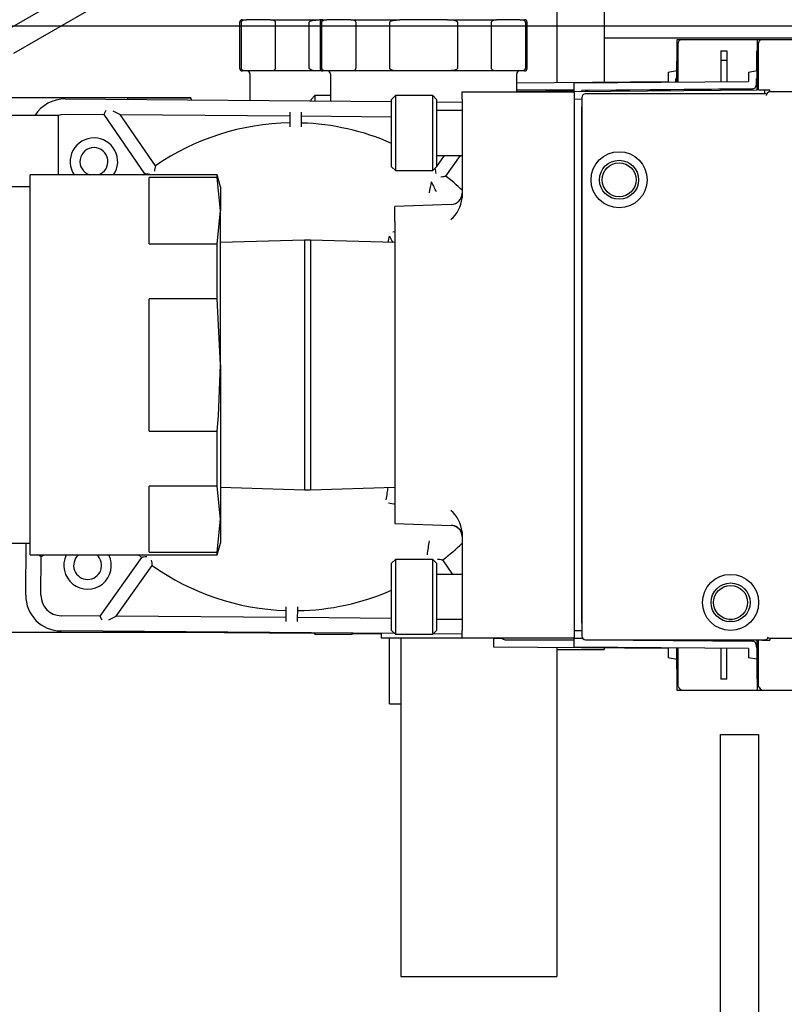
# Model space of a CAD drawing. Units: inches. Extents: x 0.8 to 15.8, y 0.5 to 10.2.
# Drawn here: x 6.8 to 6.9, y 1.8 to 2 of the extents above; entities that cross this region are included whole.
import ezdxf

# ---------------------------------------------------------------- set-up
doc = ezdxf.new("R2010")
doc.units = ezdxf.units.IN
doc.header["$MEASUREMENT"] = 0
doc.layers.add('FORMAT', color=7, linetype='Continuous')
doc.styles.add('SLDTEXTSTYLE0', font='TXT', dxfattribs={"width": 0.605})
doc.dimstyles.new('SLDDIMSTYLE0', dxfattribs={"dimtxt": 0.08089192708333333, "dimasz": 0.13, "dimexe": 0, "dimexo": 0.0625, "dimgap": 0.02022298177083333, "dimtad": 0, "dimtih": 1, "dimtoh": 1, "dimdec": 1, "dimlfac": 32, "dimrnd": 1e-09, "dimzin": 12, "dimdsep": 46, "dimlunit": 5, "dimtxsty": 'SLDTEXTSTYLE0', "dimsah": 1, "dimcen": 0.09, "dimadec": 0, "dimazin": 3, "dimtfac": 1, "dimtdec": 1, "dimtofl": 0, "dimtmove": 0, "dimatfit": 3, "dimfxl": 0, "dimfrac": 2, "dimtolj": 1, "dimtzin": 12, "dimarcsym": 0})

# ---------------------------------------------------------------- blocks, each defined once
blk = doc.blocks.new('_D_28')
at = {"layer": 'FORMAT'}
for p, q in [((6.985723410797802, 1.989170386062485), (6.18523980783151, 1.989170386062488)), ((6.31023980783151, 1.989170386062487), (6.310239807831509, 1.725190046548734)), ((6.217647206427475, 1.58244312807331), (6.189869428985397, 1.58244312807331)), ((6.189869428985397, 1.58244312807331), (6.189869428985397, 1.458214734003652)), ((6.402832395485702, 1.58244312807331), (6.43061017292778, 1.58244312807331)), ((6.43061017292778, 1.58244312807331), (6.43061017292778, 1.458214734003652)), ((6.189869428985397, 1.458214734003652), (6.217647206427475, 1.458214734003652)), ((6.43061017292778, 1.458214734003652), (6.402832395485702, 1.458214734003652)), ((6.310239807831509, 1.145420386062487), (6.310239807831509, 1.439696227931021)), ((6.985723410797799, 1.145420386062485), (6.185239807831508, 1.145420386062488))]:
    blk.add_line(p, q, dxfattribs=at)
for points in [[(6.31023980783151, 1.989170386062487), (6.29023980783151, 1.859170386062488), (6.330239807831509, 1.859170386062488)], [(6.310239807831509, 1.145420386062487), (6.330239807831509, 1.275420386062487), (6.29023980783151, 1.275420386062487)]]:
    blk.add_solid(points, dxfattribs=at)
at = {"layer": 'FORMAT', "char_height": 0.08333333333333333, "attachment_point": 1, "style": 'SLDTEXTSTYLE0'}
for s, insert in [('27', (6.248511406131606, 1.708383952668531)), ('686', (6.217647206427475, 1.565637043359675))]:
    blk.add_mtext(s, dxfattribs=dict(at, insert=insert))

msp = doc.modelspace()

# ---------------------------------------------------------------- linework, layer by layer
at = {"color": 7, "linetype": 'Continuous', "lineweight": 25}
for p, q in [((6.819928293700164, 1.988597061682295), (6.83841286716723, 1.999269135149361)), ((6.839459543700163, 1.995362885149361), (6.820974970233098, 1.984690811682295)), ((6.910246848297809, 1.994909660915832), (6.910246848297809, 1.979929906302485)), ((6.91805934829781, 1.994909660915832), (6.91805934829781, 1.97988264485911)), ((6.858579374760655, 1.990245598415827), (6.859248030914508, 1.990245598415827)), ((6.863160525922492, 1.990245598415827), (6.859248030914508, 1.990245598415827)), ((6.863160525922492, 1.990245598415827), (6.871229379752672, 1.990245598415827)), ((6.871807499760656, 1.990245598415827), (6.871229379752672, 1.990245598415827)), ((6.871807499760656, 1.990245598415828), (6.87247615591451, 1.990245598415828)), ((6.876388650922493, 1.990245598415828), (6.87247615591451, 1.990245598415828)), ((6.876388650922493, 1.990245598415828), (6.884457504752673, 1.990245598415828)), ((6.892282494768641, 1.990245598415828), (6.884457504752673, 1.990245598415828)), ((6.892282494768641, 1.990245598415828), (6.900351348598821, 1.990245598415828)), ((6.904263843606804, 1.990245598415828), (6.900351348598821, 1.990245598415828)), ((6.904263843606804, 1.990245598415828), (6.904932499760657, 1.990245598415828)), ((6.858110624760656, 1.989776848415827), (6.858110624760656, 1.982276848415826)), ((6.858417941777855, 1.982276848415826), (6.858417941777855, 1.989776848415827)), ((6.863990615059145, 1.989776848415826), (6.863990615059145, 1.982276848415826)), ((6.869569201479366, 1.982276848415826), (6.869569201479366, 1.989776848415826)), ((6.871338749760657, 1.989776848415828), (6.871338749760657, 1.982276848415828)), ((6.871646066777856, 1.982276848415828), (6.871646066777856, 1.989776848415828)), ((6.877218740059146, 1.989776848415828), (6.877218740059146, 1.982276848415828)), ((6.882797326479367, 1.982276848415828), (6.882797326479367, 1.989776848415828)), ((6.893942673041947, 1.989776848415828), (6.893942673041947, 1.982276848415829)), ((6.899521259462167, 1.982276848415828), (6.899521259462167, 1.989776848415828)), ((6.905093932743458, 1.989776848415828), (6.905093932743458, 1.982276848415828)), ((6.905401249760657, 1.982276848415828), (6.905401249760657, 1.989776848415828)), ((6.996067160797801, 1.987217261062481), (6.91805934829781, 1.987217261062481)), ((6.929986207578601, 1.97998672898321), (6.930047263540183, 1.986983049203228)), ((6.930047263540183, 1.986983049203228), (6.943275388540185, 1.986983049203228)), ((6.930824380320972, 1.986978989163858), (6.930824380320972, 1.986914045260683)), ((6.930824380320972, 1.986978989163858), (6.943275353108757, 1.986978989163858)), ((6.943202521034389, 1.97863326007579), (6.943275388540185, 1.98698304920323)), ((6.943275388540185, 1.98698304920323), (6.961730112949633, 1.98698304920323)), ((6.944052505320974, 1.98697898916386), (6.944052505320974, 1.986914045260686)), ((6.944052505320974, 1.98697898916386), (6.996067160797801, 1.98697898916386)), ((6.930209222840658, 1.979988675207918), (6.930209222840658, 1.986363831683543)), ((6.943437347840659, 1.978735878927639), (6.943437347840659, 1.986363831683545)), ((6.937222018116248, 1.985133516722913), (6.938206270084752, 1.985133516722913)), ((6.937222018116248, 1.985133516722913), (6.937222018116248, 1.980049874945131)), ((6.938206270084752, 1.983534107274094), (6.937222018116248, 1.983534107274094)), ((6.938206270084752, 1.985133516722913), (6.938206270084752, 1.980058464381934)), ((6.943127529927272, 1.985133516722913), (6.943259247914754, 1.985133516722913)), ((6.943127529927272, 1.98185168577408), (6.943127529927272, 1.985133516722913)), ((6.943245290079951, 1.983534107274094), (6.943127529927272, 1.983534107274094)), ((6.859248030914508, 1.981808098415827), (6.858579374760655, 1.981808098415827)), ((6.863160525922513, 1.981808098415827), (6.859248030914508, 1.981808098415827)), ((6.859829374760655, 1.981339348415826), (6.859829374760655, 1.976975976370656)), ((6.871229379752672, 1.981808098415826), (6.863160525922513, 1.981808098415827)), ((6.871807499760656, 1.981808098415826), (6.871229379752672, 1.981808098415826)), ((6.87247615591451, 1.981808098415828), (6.871807499760656, 1.981808098415828)), ((6.876388650922515, 1.981808098415828), (6.87247615591451, 1.981808098415828)), ((6.873057499760657, 1.981339348415828), (6.873057499760657, 1.976870756716715)), ((6.884457504752673, 1.981808098415828), (6.876388650922515, 1.981808098415828)), ((6.892282494768641, 1.981808098415828), (6.884457504752673, 1.981808098415828)), ((6.900351348598821, 1.981808098415828), (6.892282494768641, 1.981808098415828)), ((6.904263843606812, 1.981808098415828), (6.900351348598821, 1.981808098415828)), ((6.903682499760657, 1.978370844478817), (6.903682499760657, 1.981339348415828)), ((6.904932499760657, 1.981808098415828), (6.904263843606812, 1.981808098415828)), ((6.928570885587427, 1.98162946678036), (6.930002630774962, 1.981868640885076)), ((6.928570885587427, 1.98162946678036), (6.928570885587427, 1.980089817753304)), ((6.929801200548058, 1.980588502294006), (6.929801200548058, 1.979985114451315)), ((6.941799010587429, 1.981629466780362), (6.943230755774963, 1.981868640885078)), ((6.941799010587429, 1.981629466780362), (6.941799010587429, 1.980089817753306)), ((6.943029325548058, 1.980588502294008), (6.943029325548058, 1.979543054694235)), ((6.903682499760657, 1.979872620100668), (6.928570885587427, 1.980089817753304)), ((6.913132672004751, 1.978724728695405), (6.903682499760657, 1.978642258291631)), ((6.903682499760657, 1.978642200062027), (6.913132672004751, 1.978724670465801)), ((6.913132672004751, 1.979839650406449), (6.941799010587429, 1.980089817753306)), ((6.913132672004751, 1.978370844478817), (6.913132672004751, 1.979839650406449)), ((6.942427999155564, 1.978864945044344), (6.914362986965381, 1.978620025393414)), ((6.915582565538833, 1.978630610264781), (6.942419536261332, 1.978864812960181)), ((6.939092317674043, 1.978835834993063), (6.939092317674043, 1.978835776763459)), ((6.943029325548058, 1.979543054694235), (6.943029325548058, 1.979479947017184)), ((6.943437347840659, 1.978735878927639), (6.944052505320974, 1.978735878927639)), ((6.944052505320974, 1.978735878927639), (6.945282820281604, 1.978735878927639)), ((6.944433778384579, 1.978735878927639), (6.944427764113917, 1.978046711770987)), ((6.945282820281604, 1.97836678443945), (6.945282820281604, 1.978735878927639)), ((6.850132249566929, 1.977409660915827), (6.820190595233097, 1.977409660915827)), ((6.829463374842604, 1.977217514759724), (6.883109665114987, 1.97679079940153)), ((6.850132249566929, 1.977359641594949), (6.839721845233096, 1.977359641594949)), ((6.839721845233097, 1.977135916445192), (6.839721845233096, 1.977359641594949)), ((6.850227991258167, 1.977052348059725), (6.850132249566929, 1.977409660915827)), ((6.850132249566929, 1.977359641594949), (6.850132249566929, 1.977409660915827)), ((6.850191196723205, 1.977052640732212), (6.850132249566929, 1.977359641594949)), ((6.870496697595302, 1.977755686998502), (6.869881540114986, 1.977140529518187)), ((6.869881540114986, 1.976896019055471), (6.869881540114986, 1.977140529518187)), ((6.873057499760657, 1.977755686998502), (6.870496697595302, 1.977755686998502)), ((6.870496697595302, 1.977755686998502), (6.870496697595301, 1.976891125946493)), ((6.883724822595302, 1.977755686998506), (6.883109665114987, 1.977140529518191)), ((6.883109665114987, 1.966067694872521), (6.883109665114987, 1.977140529518191)), ((6.889876397398453, 1.977755686998506), (6.883724822595302, 1.977755686998506)), ((6.883724822595302, 1.977755686998506), (6.883724822595302, 1.965452537392206)), ((6.890491554878767, 1.977140529518191), (6.889876397398453, 1.977755686998506)), ((6.889876397398453, 1.965452537392206), (6.889876397398453, 1.977755686998506)), ((6.890491554878767, 1.977140529518191), (6.890491554878767, 1.966067694872521)), ((6.894694679878767, 1.978370844478821), (6.913132672004763, 1.978370844478821)), ((6.894694679878767, 1.977140529518191), (6.894694679878767, 1.978370844478821)), ((6.894694679878767, 1.977140529518191), (6.894694679878767, 1.960925509490355)), ((6.913132672004751, 1.978486284576813), (6.903682499760657, 1.978403814173039)), ((6.943202521034389, 1.97863326007579), (6.913132672004751, 1.978370844478821)), ((6.913132672004751, 1.978206013528752), (6.913132672004751, 1.978370844478821)), ((6.914374619673216, 1.977151320982889), (6.913132672004751, 1.977140482669783)), ((6.913132672004751, 1.977140482669783), (6.913132672004751, 1.889788214161874)), ((6.913149404288216, 1.977140529518191), (6.913149404288216, 1.978206013528752)), ((6.914362986965381, 1.978381581274823), (6.914362986965381, 1.978620025393414)), ((6.914374619673216, 1.977431647982136), (6.914374619673216, 1.888891733888894)), ((6.944474479445073, 1.978046711770987), (6.914989683462068, 1.978046711770987)), ((6.94528272659014, 1.978366784439451), (6.945282820281604, 1.978366784439451)), ((6.95045014311625, 1.97836678443945), (6.945282820281604, 1.97836678443945)), ((6.890491554878767, 1.976732082093796), (6.894694679878767, 1.976698649437394)), ((6.914362986965381, 1.97591021455756), (6.914374619673216, 1.97591021455756)), ((6.914362986965381, 1.891018482274096), (6.914362986965381, 1.97591021455756)), ((6.828299188983098, 1.974479973415828), (6.817068720233098, 1.974479973415828)), ((6.828299188983098, 1.974479973415828), (6.828299188983098, 1.964714348415829)), ((6.829443489876768, 1.974717593843348), (6.835795533569322, 1.974667068176345)), ((6.83612584892529, 1.97528946054093), (6.835795533569322, 1.974667068176345)), ((6.835795533569322, 1.974667068176345), (6.842508739598671, 1.96491544111177)), ((6.837270288898529, 1.975280357393062), (6.838465893506869, 1.974645827497976)), ((6.844276707812954, 1.966205017874867), (6.838465893506869, 1.974645827497976)), ((6.838465893506869, 1.974645827497976), (6.866379821416237, 1.974423793473135)), ((6.866384792657696, 1.975048773702234), (6.866365683118508, 1.972646338761752)), ((6.868303121828701, 1.972630927913229), (6.868322231367887, 1.975033362853705)), ((6.868317260126428, 1.974408382624611), (6.883109665114987, 1.97429072031541)), ((6.894694679878767, 1.975295057077246), (6.890491554878767, 1.975295057077246)), ((6.890491554878767, 1.967913167313466), (6.894694679878767, 1.967913167313466)), ((6.891763879635396, 1.967913167313466), (6.890491554878767, 1.966126515679415)), ((6.892034067668445, 1.964521504867518), (6.894449365655958, 1.967913167313466)), ((6.883109665114987, 1.966067694872521), (6.883724822595302, 1.965452537392206)), ((6.889876397398453, 1.965452537392206), (6.890491554878767, 1.966067694872521)), ((6.890346045919191, 1.965922185912945), (6.890286837061314, 1.965839042358499)), ((6.854436006966631, 1.964714348415828), (6.823709345233097, 1.964714348415828)), ((6.823709345233097, 1.902214348415828), (6.823709345233097, 1.964714348415828)), ((6.842250465835824, 1.964714348415829), (6.842508739598671, 1.96491544111177)), ((6.854436006966631, 1.964273456302902), (6.843240595233098, 1.964273456302902)), ((6.843240595233098, 1.953398916531749), (6.843240595233098, 1.964273456302902)), ((6.854959345233098, 1.962761223415828), (6.854436006966631, 1.964714348415828)), ((6.854436006966631, 1.964273456302902), (6.854436006966631, 1.964714348415828)), ((6.854959345233098, 1.958836186417326), (6.854436006966631, 1.964273456302902)), ((6.883724822595302, 1.965452537392206), (6.889876397398453, 1.965452537392206)), ((6.823709345233097, 1.962761223415828), (6.817021856527116, 1.962761223415828)), ((6.854959345233098, 1.962761223415828), (6.854959345233098, 1.958836186417326)), ((6.89291361349719, 1.959853923860811), (6.883621845233098, 1.95952944816309)), ((6.883621845233098, 1.95706731837889), (6.883621845233098, 1.95952944816309)), ((6.854436006966631, 1.953398916531749), (6.854959345233098, 1.958836186417326)), ((6.854959345233098, 1.933464348415828), (6.854959345233098, 1.958836186417326)), ((6.883621845233098, 1.95706731837889), (6.883621845233098, 1.909861378452766)), ((6.883311035530808, 1.955348644114406), (6.883621845233098, 1.955390984936725)), ((6.843240595233098, 1.953398916531749), (6.854436006966631, 1.953398916531749)), ((6.854436006966631, 1.944338888186981), (6.854436006966631, 1.953398916531749)), ((6.868806220233098, 1.954011223415829), (6.854959345233098, 1.953580906030115)), ((6.869774970233098, 1.954011223415829), (6.868806220233098, 1.954011223415829)), ((6.868806220233098, 1.954011223415829), (6.868806220233098, 1.912917473415829)), ((6.883621845233098, 1.953580906030115), (6.869774970233098, 1.954011223415829)), ((6.869774970233098, 1.954011223415829), (6.869774970233098, 1.912917473415829)), ((6.843240595233098, 1.922589808644676), (6.843240595233098, 1.944338888186981)), ((6.854436006966631, 1.944338888186981), (6.843240595233098, 1.944338888186981)), ((6.854959345233098, 1.933464348415828), (6.854436006966631, 1.944338888186981)), ((6.854959345233098, 1.933464348415828), (6.854959345233098, 1.908092510414331)), ((6.843240595233098, 1.922589808644676), (6.854436006966631, 1.922589808644676)), ((6.854436006966631, 1.913529780299907), (6.854436006966631, 1.922589808644676)), ((6.854436006966631, 1.913529780299907), (6.843240595233098, 1.913529780299907)), ((6.843240595233098, 1.902655240528755), (6.843240595233098, 1.913529780299907)), ((6.854959345233098, 1.908092510414331), (6.854436006966631, 1.913529780299907)), ((6.854959345233098, 1.913347790801542), (6.868806220233098, 1.912917473415829)), ((6.868806220233098, 1.912917473415829), (6.869774970233098, 1.912917473415829)), ((6.869774970233098, 1.912917473415829), (6.883621845233097, 1.913347790801542)), ((6.883621845233098, 1.909861378452766), (6.883621845233098, 1.907399248668567)), ((6.854436006966631, 1.902655240528755), (6.854959345233098, 1.908092510414331)), ((6.854959345233098, 1.908092510414331), (6.854959345233098, 1.904167473415828)), ((6.883621845233098, 1.907399248668567), (6.89291361349719, 1.907074772970845)), ((6.894694679878767, 1.906003187341302), (6.894694679878767, 1.889788167313466)), ((6.777928095233097, 1.904167473415828), (6.823709345233097, 1.904167473415828)), ((6.822970317003961, 1.895610328936237), (6.82303838256736, 1.904167473415828)), ((6.843240595233098, 1.902655240528755), (6.854436006966631, 1.902655240528755)), ((6.854436006966631, 1.902214348415828), (6.854959345233098, 1.904167473415828)), ((6.854436006966631, 1.902214348415828), (6.854436006966631, 1.902655240528755)), ((6.823709345233097, 1.902214348415828), (6.854436006966631, 1.902214348415828)), ((6.824898371222802, 1.902272803018878), (6.825520763587401, 1.9019424876629)), ((6.825470237920336, 1.895590443970401), (6.825520763587401, 1.9019424876629)), ((6.825520763587401, 1.9019424876629), (6.825915669488465, 1.902214348415828)), ((6.84200681000163, 1.901813280989781), (6.83513932969674, 1.892169677935891)), ((6.84200681000163, 1.90181328098978), (6.841512185302544, 1.902214348415828)), ((6.883724822595302, 1.901477561998505), (6.883109665114987, 1.900862404518191)), ((6.889876397398453, 1.901477561998505), (6.883724822595302, 1.901477561998505)), ((6.883724822595302, 1.901477561998505), (6.883724822595302, 1.889174412392207)), ((6.890491554878767, 1.900862404518191), (6.889876397398453, 1.901477561998505)), ((6.889876397398453, 1.889174412392207), (6.889876397398453, 1.901477561998505)), ((6.893186004764948, 1.899016932077246), (6.891532138071403, 1.901419344745567)), ((6.837809689634287, 1.892148437257526), (6.843754040608761, 1.900495743498801)), ((6.883109665114987, 1.889789569872521), (6.883109665114987, 1.900862404518191)), ((6.890491554878767, 1.900862404518191), (6.890491554878767, 1.889789569872521)), ((6.890491554878767, 1.899073165901075), (6.890530267315439, 1.899016932077246)), ((6.894694679878767, 1.899016932077246), (6.890491554878767, 1.899016932077246)), ((6.86573775584138, 1.893703857944088), (6.865718646302193, 1.891301423003612)), ((6.867656085012385, 1.891286012155096), (6.867675194551571, 1.893688447095566)), ((6.83513932969674, 1.892169677935891), (6.828787286004181, 1.892220203602943)), ((6.83513932969674, 1.892169677935891), (6.835459702569793, 1.891542109842292)), ((6.83660414254304, 1.891533006694429), (6.837809689634287, 1.892148437257526)), ((6.865723617543653, 1.891926403232706), (6.837809689634287, 1.892148437257526)), ((6.883109665114987, 1.891788110473245), (6.867661056253844, 1.891910992384184)), ((6.890491554878767, 1.891635042313466), (6.894694679878767, 1.891635042313466)), ((6.938532954356267, 1.891633639754411), (6.939139869968197, 1.891633639754411)), ((6.88361522494356, 1.889284010043948), (6.828767401038347, 1.889720282686567)), ((6.839721845233096, 1.889569055236704), (6.839721845233096, 1.889633148430786)), ((6.883109665114987, 1.889789569872521), (6.883724822595302, 1.889174412392207)), ((6.889876397398453, 1.889174412392207), (6.890491554878767, 1.889789569872521)), ((6.894694679878767, 1.888557852352836), (6.894694679878767, 1.889788167313466)), ((6.913132672004751, 1.889788214161874), (6.914374619673216, 1.889777375848768)), ((6.913149404288216, 1.888722683302904), (6.913149404288216, 1.889788167313466)), ((6.914374619673216, 1.891018482274096), (6.914362986965381, 1.891018482274096)), ((6.820190595233096, 1.889519035915827), (6.850132249566929, 1.889519035915827)), ((6.839721845233096, 1.889569055236704), (6.847779586835788, 1.889569055236704)), ((6.870387099943558, 1.889284010043946), (6.840839848122555, 1.889519035915827)), ((6.850132249566929, 1.889519035915827), (6.850132249566928, 1.889550341597514)), ((6.850132249566929, 1.889519035915827), (6.850140620058761, 1.88955027501663)), ((6.870281036636835, 1.889390073350669), (6.870496697595301, 1.889174412392202)), ((6.870496697595301, 1.889388357932088), (6.870496697595301, 1.889174412392202)), ((6.870496697595301, 1.889174412392202), (6.87664827239845, 1.889174412392202)), ((6.87664827239845, 1.889174412392202), (6.87664827239845, 1.88933942684231)), ((6.87664827239845, 1.889174412392202), (6.876811984642414, 1.889338124636165)), ((6.881466554878766, 1.889195881422987), (6.876707595325934, 1.889233735319685)), ((6.881466554878766, 1.888557852352834), (6.881466554878766, 1.88930110107693)), ((6.894694679878767, 1.888557852352834), (6.881466554878766, 1.888557852352834)), ((6.882746848297811, 1.877764136062476), (6.882746848297811, 1.888557852352836)), ((6.883724822595302, 1.889174412392207), (6.889876397398453, 1.889174412392207)), ((6.88462184829781, 1.888557852352835), (6.88462184829781, 1.864955581870197)), ((6.894694679878767, 1.889195881422989), (6.889935720325933, 1.889233735319687)), ((6.91313267200475, 1.888557852352836), (6.894694679878767, 1.888557852352836)), ((6.89990454700475, 1.887073902374951), (6.89990454700475, 1.888557852352834)), ((6.899904547004749, 1.888557852352834), (6.901252786653957, 1.888546086443665)), ((6.901761558462066, 1.888276670100041), (6.913132672004751, 1.888276670100041)), ((6.903066515835881, 1.888276670100041), (6.913132672004751, 1.888188824085994)), ((6.903073188287641, 1.888276670100041), (6.913132672004751, 1.888188882315599)), ((6.913132672004751, 1.888557852352836), (6.913132672004751, 1.888722683302905)), ((6.913132672004751, 1.887073902374953), (6.913132672004751, 1.888557852352836)), ((6.913132672004751, 1.888557852352836), (6.914480911653958, 1.888546086443667)), ((6.914989683462068, 1.888276670100043), (6.944474479445073, 1.888276670100043)), ((6.91629464083589, 1.888276670100043), (6.942427999155592, 1.888048607737059)), ((6.916301313287644, 1.888276670100043), (6.942419536261332, 1.888048739821222)), ((6.939092317674043, 1.888077776017944), (6.939092317674043, 1.88807771778834)), ((6.943275388540185, 1.879945647628427), (6.943202684808512, 1.888276670100043)), ((6.943437347840659, 1.880556745069372), (6.943437347840659, 1.888184697825277)), ((6.944052505320974, 1.888184697825277), (6.943437347840659, 1.888184697825277)), ((6.944052505320974, 1.888184697825277), (6.945282820281604, 1.888184697825277)), ((6.94443304661755, 1.888276670100043), (6.944433849247432, 1.888184697825278)), ((6.945282820281604, 1.888553792313466), (6.94528272659014, 1.888553792313466)), ((6.945282820281604, 1.888553792313467), (6.945282820281604, 1.888184697825277)), ((6.945282820281604, 1.888553792313467), (6.95045014311625, 1.888553792313467)), ((6.928570885587427, 1.886823735028095), (6.89990454700475, 1.887073902374951)), ((6.91024684829781, 1.886983646478916), (6.91024684829781, 1.864955581870197)), ((6.91024684829781, 1.886670386062476), (6.918059348297811, 1.886670386062476)), ((6.941799010587429, 1.886823735028097), (6.913132672004751, 1.887073902374953)), ((6.918059348297811, 1.886915467824301), (6.918059348297811, 1.886670386062476)), ((6.928570885587427, 1.886823735028095), (6.928570885587427, 1.885284086001039)), ((6.930047263540183, 1.879945647628425), (6.92998633974879, 1.886926822644763)), ((6.930209222840658, 1.88055674506937), (6.930209222840658, 1.886924877573488)), ((6.937222018116248, 1.886863677836274), (6.937222018116248, 1.88178706003)), ((6.938206270084752, 1.88178706003), (6.938206270084752, 1.886855088399472)), ((6.941799010587429, 1.886823735028097), (6.941799010587429, 1.885284086001041)), ((6.943029325548058, 1.887433605764219), (6.943029325548058, 1.887370498087168)), ((6.930002763124548, 1.885044890186348), (6.928570885587427, 1.885284086001039)), ((6.943127529927271, 1.885061867007324), (6.941799010587429, 1.885284086001041)), ((6.943127529927271, 1.885061867007325), (6.943127529927271, 1.88178706003)), ((6.938206270084752, 1.88178706003), (6.937222018116248, 1.88178706003)), ((6.943259318777608, 1.88178706003), (6.943127529927271, 1.88178706003)), ((6.930824380320972, 1.879945647628425), (6.930047263540183, 1.879945647628425)), ((6.930209222840658, 1.88055674506937), (6.930274166743832, 1.88055674506937)), ((6.930824380320972, 1.880006531492229), (6.930824380320972, 1.879941587589055)), ((6.944052505320974, 1.879941587589055), (6.930824380320972, 1.879941587589055)), ((6.944052505320974, 1.879945647628427), (6.943275388540185, 1.879945647628427)), ((6.943437347840659, 1.880556745069372), (6.943502291743833, 1.880556745069372)), ((6.944052505320974, 1.880006531492231), (6.944052505320974, 1.879941587589057)), ((7.022792662801288, 1.879941587589057), (6.944052505320974, 1.879941587589057)), ((6.882746848297811, 1.877764136062476), (6.88462184829781, 1.877764136062476)), ((6.93718563110439, 1.872711856706587), (6.943435631104391, 1.872711856706587)), ((6.93718563110439, 1.858868106706587), (6.93718563110439, 1.872711856706587)), ((6.943435631104391, 1.872711856706587), (6.943435631104391, 1.858868106706587)), ((6.88462184829781, 1.864955581870197), (6.88462184829781, 1.832920386062476)), ((6.91024684829781, 1.864955581870197), (6.91024684829781, 1.832920386062476)), ((6.93718563110439, 1.784115624899844), (6.93718563110439, 1.858868106706587)), ((6.943435631104391, 1.858868106706587), (6.943435631104391, 1.784138373039486)), ((6.88462184829781, 1.832920386062476), (6.91024684829781, 1.832920386062476))]:
    msp.add_line(p, q, dxfattribs=at)
at = {"color": 7, "linetype": 'Continuous', "lineweight": 25, "flags": 128}
for points in [[(6.858417941777855, 1.989776848415827), (6.858420466987599, 1.989816166021221), (6.858435676075215, 1.989880362792454), (6.858459103028973, 1.989932956800557), (6.858535632568403, 1.99003204846386), (6.858619957481908, 1.99009862417601), (6.858849715015078, 1.990197877040939), (6.859248030914508, 1.990245598415827)], [(6.863160525922492, 1.990245598415827), (6.86355884182192, 1.990197877040939), (6.863788599355091, 1.99009862417601), (6.863872924268597, 1.99003204846386), (6.863949453808026, 1.989932956800557), (6.863972880761783, 1.989880362792454), (6.8639880898494, 1.989816166021221), (6.863990615059145, 1.989776848415826)], [(6.869569201479366, 1.989776848415826), (6.869569765923532, 1.989790005270002), (6.869582704676021, 1.989841021464229), (6.869623602670419, 1.989904523047564), (6.869726505360714, 1.989989123677677), (6.870084037649852, 1.990130807223288), (6.871229379752672, 1.990245598415827)], [(6.871646066777856, 1.989776848415828), (6.8716485919876, 1.989816166021223), (6.871663801075217, 1.989880362792455), (6.871687228028974, 1.989932956800559), (6.871763757568404, 1.990032048463862), (6.871848082481909, 1.990098624176012), (6.872077840015081, 1.990197877040941), (6.87247615591451, 1.990245598415828)], [(6.876388650922493, 1.990245598415828), (6.876786966821921, 1.990197877040941), (6.877016724355093, 1.990098624176012), (6.877101049268598, 1.990032048463862), (6.877177578808027, 1.989932956800559), (6.877201005761784, 1.989880362792455), (6.877216214849401, 1.989816166021223), (6.877218740059146, 1.989776848415828)], [(6.882797326479367, 1.989776848415828), (6.882797890923533, 1.989790005270003), (6.882810829676022, 1.989841021464231), (6.88285172767042, 1.989904523047566), (6.882954630360715, 1.989989123677678), (6.883312162649854, 1.990130807223289), (6.884457504752673, 1.990245598415828)], [(6.892282494768641, 1.990245598415828), (6.893079126567497, 1.990197877040941), (6.893538641633841, 1.990098624176012), (6.893707291460851, 1.990032048463862), (6.893860350539709, 1.989932956800559), (6.893907204447224, 1.989880362792455), (6.893937622622459, 1.989816166021223), (6.893942673041947, 1.989776848415828)], [(6.899521259462167, 1.989776848415828), (6.899523784671912, 1.989816166021223), (6.89953899375953, 1.989880362792455), (6.899562420713287, 1.989932956800559), (6.899638950252716, 1.990032048463862), (6.899723275166221, 1.990098624176012), (6.899953032699393, 1.990197877040941), (6.900351348598821, 1.990245598415828)], [(6.904263843606804, 1.990245598415828), (6.904662159506232, 1.990197877040941), (6.904891917039405, 1.990098624176012), (6.90497624195291, 1.990032048463862), (6.905052771492339, 1.989932956800559), (6.905076198446096, 1.989880362792455), (6.905091407533714, 1.989816166021223), (6.905093932743458, 1.989776848415828)], [(6.859248030914508, 1.981808098415827), (6.858849715015078, 1.981855819790715), (6.858619957481908, 1.981955072655643), (6.858535632568403, 1.982021648367793), (6.858459103028973, 1.982120740031096), (6.858435676075215, 1.9821733340392), (6.858420466987599, 1.982237530810432), (6.858417941777855, 1.982276848415826)], [(6.863990615059145, 1.982276848415826), (6.8639880898494, 1.982237530810432), (6.863972880761783, 1.982173334039199), (6.863949453808026, 1.982120740031096), (6.863872924268597, 1.982021648367793), (6.863788599355091, 1.981955072655643), (6.86355884182192, 1.981855819790715), (6.863160525922513, 1.981808098415827)], [(6.871229379752672, 1.981808098415826), (6.870432747953815, 1.981855819790715), (6.869973232887472, 1.981955072655643), (6.869804583060461, 1.982021648367793), (6.869651523981603, 1.982120740031096), (6.869604670074088, 1.982173334039199), (6.869574251898854, 1.982237530810432), (6.869569201479366, 1.982276848415826)], [(6.87247615591451, 1.981808098415828), (6.872077840015081, 1.981855819790716), (6.871848082481909, 1.981955072655645), (6.871763757568404, 1.982021648367795), (6.871687228028974, 1.982120740031098), (6.871663801075217, 1.982173334039201), (6.8716485919876, 1.982237530810434), (6.871646066777856, 1.982276848415828)], [(6.877218740059146, 1.982276848415828), (6.877216214849401, 1.982237530810434), (6.877201005761784, 1.982173334039201), (6.877177578808027, 1.982120740031098), (6.877101049268598, 1.982021648367795), (6.877016724355093, 1.981955072655645), (6.876786966821921, 1.981855819790716), (6.876388650922515, 1.981808098415828)], [(6.884457504752673, 1.981808098415828), (6.883660872953817, 1.981855819790716), (6.883201357887473, 1.981955072655645), (6.883032708060463, 1.982021648367795), (6.882879648981604, 1.982120740031098), (6.88283279507409, 1.982173334039201), (6.882802376898855, 1.982237530810434), (6.882797326479367, 1.982276848415828)], [(6.893942673041947, 1.982276848415829), (6.89394210859778, 1.982263691561653), (6.893929169845292, 1.982212675367426), (6.893888271850893, 1.982149173784091), (6.893785369160598, 1.982064573153979), (6.89342783687146, 1.981922889608367), (6.892282494768641, 1.981808098415828)], [(6.900351348598821, 1.981808098415828), (6.899953032699393, 1.981855819790716), (6.899723275166221, 1.981955072655645), (6.899638950252716, 1.982021648367795), (6.899562420713287, 1.982120740031098), (6.89953899375953, 1.982173334039201), (6.899523784671912, 1.982237530810434), (6.899521259462167, 1.982276848415828)], [(6.905093932743458, 1.982276848415828), (6.905091407533714, 1.982237530810434), (6.905076198446096, 1.982173334039201), (6.905052771492339, 1.982120740031098), (6.90497624195291, 1.982021648367795), (6.904891917039405, 1.981955072655645), (6.904662159506232, 1.981855819790716), (6.904263843606812, 1.981808098415828)], [(6.929988023571201, 1.980194821123831), (6.929969404942623, 1.980164018499784), (6.929883638556338, 1.979985833876914)], [(6.828178636803655, 1.974479973415828), (6.82879066621067, 1.97465853530699), (6.829443489876768, 1.974717593843348)], [(6.843361634117773, 1.964778733116818), (6.843072568250594, 1.964825801821644), (6.842804688804196, 1.96486874611048), (6.842674846261911, 1.96488890374093), (6.842581981800881, 1.964903227325605), (6.842526815559059, 1.964912212621204), (6.842508739598671, 1.96491544111177)], [(6.891179106389368, 1.964398381563977), (6.891468884424506, 1.964440846006666), (6.8917374131106, 1.964479523577575), (6.891867552965203, 1.964497618112677), (6.891960634154164, 1.964510462199376), (6.892015940265911, 1.964518566014452), (6.892034067668445, 1.964521504867518)], [(6.894138114732931, 1.960383319327921), (6.894429703345915, 1.960745486061998), (6.894609066406886, 1.961142695867053)], [(6.882774755461771, 1.954655370915305), (6.883218746865609, 1.953755027774465), (6.883296732401772, 1.953591009515821)], [(6.854436006966631, 1.922589808644676), (6.854647169240465, 1.925120344819087), (6.854959345233098, 1.933464348415828)], [(6.893916217858995, 1.906751169836826), (6.894034759541869, 1.906680130936833), (6.894294639445463, 1.906451319438847), (6.894481712171202, 1.906223769972661), (6.89460208224799, 1.906033882962614), (6.89466714970012, 1.90591501455122), (6.894684233446109, 1.905901969444269)], [(6.842861771280707, 1.901936404293322), (6.842571993245568, 1.901893939850634), (6.842303464559476, 1.901855262279724), (6.842173324704861, 1.90183716774463), (6.842080243515901, 1.90182432365793), (6.84202493740416, 1.90181621984285), (6.84200681000163, 1.90181328098978)], [(6.890679243552301, 1.901556052740518), (6.890968309419479, 1.901508984035693), (6.891236188865878, 1.901466039746857), (6.891366031408174, 1.901445882116414), (6.891458895869204, 1.901431558531739), (6.891514062111019, 1.901422573236135), (6.891532138071404, 1.901419344745567)], [(6.929883638556334, 1.886927718904492), (6.929969404942621, 1.886749534281615), (6.929988157603583, 1.886718517117959)]]:
    msp.add_lwpolyline(points, dxfattribs=at)
at = {"color": 7, "linetype": 'Continuous', "lineweight": 25}
for centre, radius in [((6.920504719248846, 1.963919564951263), 0.004613681102362044), ((6.920504719248846, 1.963919564951263), 0.003206303302824676), ((6.920504719248846, 1.963919564951263), 0.002789683888937633), ((6.938836412162232, 1.894406769675672), 0.004613681102362488), ((6.938836412162232, 1.894406769675672), 0.003206303302824232), ((6.938836412162232, 1.894406769675672), 0.002789683888936967)]:
    msp.add_circle(centre, radius, dxfattribs=at)
for centre, radius, start, end in [((6.858579374760655, 1.989776848415827), 0.0004687500000000178, 90, 180), ((6.871807499760656, 1.989776848415828), 0.0004687500000000178, 90, 180), ((6.904932499760657, 1.989776848415828), 0.0004687500000000178, 0, 90), ((6.930824380320972, 1.986363831683543), 0.0006151574803148208, 135, 180), ((6.930713749502677, 1.986453048089858), 0.0004740860359318326, 76.50526594060214, 133.169665381644), ((6.944052505320974, 1.986363831683545), 0.0006151574803148208, 134.9999999999269, 180), ((6.94394187450268, 1.986453048089863), 0.0004740860359297808, 76.505265940742, 133.1696653819243), ((6.858579374760655, 1.982276848415827), 0.0004687500000000178, 180, 270.0000000000008), ((6.871807499760656, 1.982276848415828), 0.0004687500000000178, 180, 270.0000000000008), ((6.904932499760657, 1.982276848415828), 0.0004687500000000178, 270.0000000000008, 0), ((6.859360624760655, 1.981339348415826), 0.0004687500000002398, 0, 90), ((6.872588749760657, 1.981339348415828), 0.0004687500000004619, 0, 90), ((6.904151249760657, 1.981339348415828), 0.0004687500000004619, 90, 180), ((6.942414168067743, 1.979479947017184), 0.0006151574803148208, 270.5000000000147, 0), ((6.944259640508688, 1.979543054694235), 0.00123031496063053, 148.011046405731, 180), ((6.829416893734962, 1.971373949617695), 0.005843750000000118, 89.5442653472348, 147.8923220466837), ((6.915593301926012, 1.977400342150776), 0.001230314960629997, 90.50000000001377, 126.7691110903063), ((6.867020438835024, 1.933167392928659), 0.04010937499999983, 90.92824812810646, 124.5442653471961), ((6.867020438835024, 1.933167392928659), 0.04010937500000011, 66.35092263373134, 88.16028256632846), ((6.834177831846936, 1.966904762912438), 0.003906250000000283, 89.54426534725556, 214.1074120155888), ((6.834177831846936, 1.966904762912438), 0.003906250000000061, 325.8925879844055, 89.54426534725556), ((6.834177831846936, 1.966904762912438), 0.002296875000000171, 89.54426534726551, 252.4872190850359), ((6.834177831846936, 1.966904762912438), 0.002296875000000171, 287.5127809149658, 89.54426534726551), ((6.968527621599653, 1.943330984578628), 0.1263388735744746, 169.5688993601696, 169.9713385319754), ((6.763960303415952, 1.944660966292444), 0.1280894375376536, 9.119942187601227, 9.51688130911143), ((6.867020438835024, 1.933167392928659), 0.04010937500000026, 46.37231404756844, 51.41789565922068), ((6.779056447174791, 1.984636188716168), 0.1126066262950024, 348.295162540742, 349.2215889763032), ((6.816894543016845, 1.927323231652227), 0.0813116002053952, 25.1844560794965, 26.47890134764751), ((6.889457234379093, 1.961409438132345), 0.00525975496507127, 310.1575665178534, 354.7209827418102), ((6.89284920743781, 1.961698272089812), 0.001845472440956897, 316.0000000001829, 359.9999999998836), ((6.89284920743782, 1.961698272089815), 0.001845472440951935, 272.0000000000827, 315.9999999999077), ((6.82299427385189, 1.965793996914143), 0.0608093329239131, 348.4451787308988, 349.4453689393433), ((6.815923678955309, 1.922084694881713), 0.06717502776864669, 350.7502818377494, 351.7199123171209), ((6.813648850662382, 1.922440063863236), 0.06947732468964889, 351.700069688249, 352.4519408506234), ((6.896702612156675, 1.998691174658083), 0.08902878489370565, 260.8856424481298, 261.6318302447737), ((6.889457683860847, 1.90551949329052), 0.005259285809543982, 5.27692294169532, 49.84452779864803), ((6.892864630208181, 1.905208047828238), 0.001867367698321309, 55.72683760946538, 88.49689082136402), ((6.89284920743783, 1.905230424741859), 0.00184547244093458, 17.52057347450038, 88.0000000002028), ((6.76412822860116, 1.921462362092762), 0.1263281621320908, 351.7714076194814, 352.2941881602571), ((6.892849207437822, 1.905230424741849), 0.00184547244094535, 0, 17.52057347472149), ((6.797398682071446, 1.916669351875242), 0.09271424277017744, 351.0556078710787, 351.7602245395705), ((6.867020438835024, 1.933167392928659), 0.04010937500000059, 307.6706350352636, 313.6276859524319), ((6.833134692559794, 1.900491636513381), 0.003906250000000003, 153.8313879948268, 26.16861200517318), ((6.833134692559794, 1.900491636513381), 0.002296874999999607, 131.4075232199635, 48.59247678003646), ((6.97008057475148, 1.921673819646722), 0.1280894380417008, 189.1199421884961, 189.5168813084444), ((6.867020438835024, 1.933167392928659), 0.04010937499999997, 234.5442653472881, 268.160282566375), ((6.867020438835024, 1.933167392928659), 0.04010937500000012, 270.928248128153, 293.6490773662695), ((6.828813882145989, 1.895563847828596), 0.005843750000000114, 179.5442653472392, 269.5442653472356), ((6.828813882145989, 1.895563847828596), 0.003343750000000602, 179.5442653472393, 269.5442653471982), ((6.942414168067743, 1.887433605764219), 0.0006151574803148208, 0, 89.49999999998599), ((6.944259640508688, 1.887370498087168), 0.001230314960630804, 180, 212.0007342349899), ((6.930963060734893, 1.880703939696242), 0.0007044438864096972, 192.0609162254705, 225.4896784879344), ((6.930971574947854, 1.880695425483306), 0.0007044438864271092, 224.5103215124114, 257.9390837740395), ((6.944191185734891, 1.880703939696244), 0.0007044438864070674, 192.0609162254981, 225.4896784880636), ((6.944199699947862, 1.880695425483316), 0.0007044438864369947, 224.5103215125334, 257.9390837736885)]:
    msp.add_arc(centre, radius, start, end, dxfattribs=at)
for centre, major_axis, ratio, start_param, end_param in [((6.914989870859268, 1.977431460584936), (0.0004351145356586983, -0.0004351145356602525), 0.9996954598825961, 2.356346783442837, 3.926838523741058), ((6.944474292047873, 1.977431460584937), (-0.0004351145356604747, -0.0004351145356604747), 0.9996954598825967, 3.51903281358307, 3.926838523738549), ((6.94528291398734, 1.9777515332534), (-0.0004351145356613628, 0.0004351145356602526), 0.9996954598805556, 5.497939437028561, 7.068431177329155), ((6.901761745859265, 1.888891921286092), (0.0004351145356595865, 0.0004351145356602526), 0.9996954598823411, 2.930023643905826, 3.926838523739355), ((6.914989870859268, 1.888891921286093), (0.0004351145356586984, 0.0004351145356606969), 0.9996954598843824, 2.356346783438565, 3.92683852373536), ((6.944474292047873, 1.888891921286094), (-0.0004351145356604747, 0.0004351145356604747), 0.9996954598810657, 2.356346783440285, 3.454299438605909), ((6.94528291398734, 1.889169043499517), (0.0004351145356604747, 0.0004351145356604747), 0.9996954598823415, 3.154160228452243, 3.926838523738676)]:
    msp.add_ellipse(centre, major_axis=major_axis, ratio=ratio, start_param=start_param, end_param=end_param, dxfattribs=at)

# ---------------------------------------------------------------- dimensions: what is measured, and where the dimension line sits
at = {"layer": 'FORMAT'}
dim = msp.add_linear_dim(base=(6.310239807831508, 1.145420386062487), p1=(7.035723410797802, 1.989170386062485), p2=(7.035723410797799, 1.145420386062485), angle=90.0000000000002, dimstyle='SLDDIMSTYLE0', dxfattribs=at)
dim.commit()
dim.dimension.update_dxf_attribs({"geometry": '_D_28', "text_midpoint": (6.310239807831509, 1.58244313723987), "dimtype": 160})

doc.saveas('drawing.dxf')
